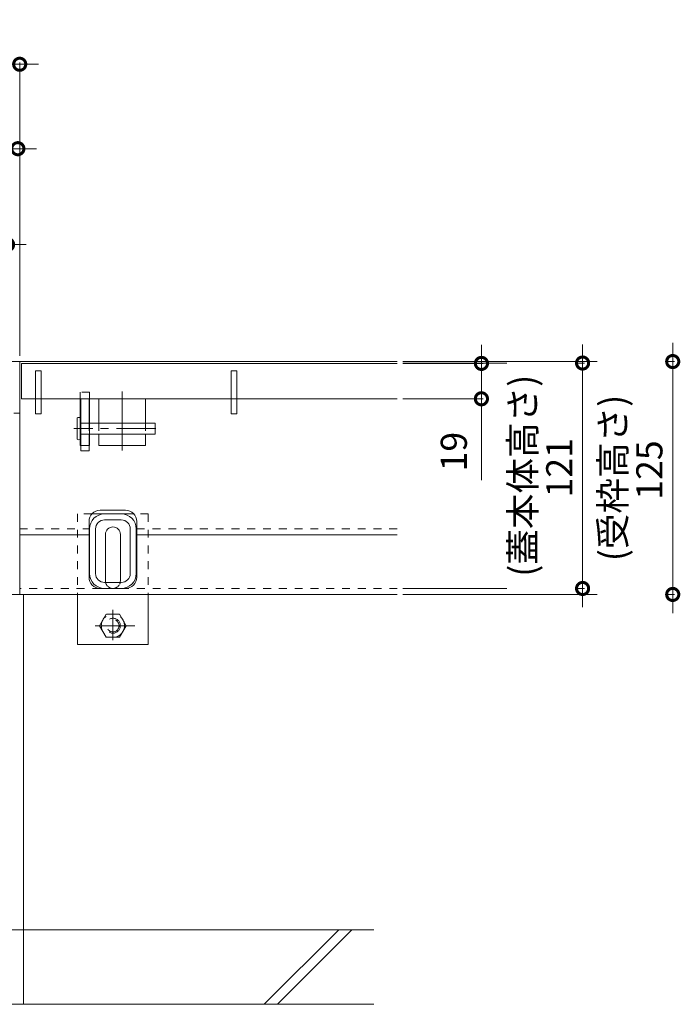
# Model space of a CAD drawing. Units: millimetres. Extents: x -1841 to 1953, y -1338 to 1393.
# Drawn here: x -668 to -314, y -871 to -343 of the extents above; entities that cross this region are included whole.
import ezdxf

# ---------------------------------------------------------------- set-up
doc = ezdxf.new("R2010")
doc.units = ezdxf.units.MM
doc.header["$LTSCALE"] = 5
doc.header["$PDMODE"] = 35
for name, pattern in [('JWW_CENTER1', [6.773333, 4.233333, -0.846667, 0.846667, -0.846667]), ('JWW_CENTER2', [13.546667, 11.006667, -0.846667, 0.846667, -0.846667]), ('JWW_DASHED1', [1.693333, 0.846667, -0.846667]), ('JWW_DASHED2', [3.386667, 1.693333, -1.693333]), ('JWW_HOJO', [1.693333, -1.27, 0.423333])]:
    doc.linetypes.add(name, pattern=pattern)
doc.layers.add('(KAD)寸法', color=7, linetype='Continuous', lineweight=9)
for name, color, linetype in [('0055_アルミ建具_', 7, 'Continuous'), ('0108_天井情報・', 7, 'Continuous'), ('03本体__3', 7, 'Continuous'), ('10ゴム__3', 7, 'Continuous'), ('10ゴムD11', 7, 'Continuous'), ('10ゴムD13', 7, 'Continuous'), ('10ﾎﾞﾙﾄ__1', 7, 'Continuous'), ('A_床ライン引きB', 7, 'Continuous'), ('A_避難通路', 7, 'Continuous'), ('OUTLINE-0', 7, 'Continuous')]:
    doc.layers.add(name, color=color, linetype=linetype)
doc.styles.get("Standard").update_dxf_attribs({"font": 'txt.shx', "bigfont": 'extfont2.shx'})
doc.dimstyles.new('KAD-1', dxfattribs={"dimtxt": 3, "dimasz": 4, "dimexe": 1, "dimexo": 3, "dimgap": 6, "dimtad": 1, "dimdsep": 46, "dimtxsty": 'Standard', "dimblk": 'DOTSMALL', "dimcen": 0, "dimdle": 10, "dimadec": 0, "dimazin": 0, "dimtfac": 1, "dimtmove": 0, "dimatfit": 3, "dimldrblk": 'DOTSMALL', "dimfxl": 1, "dimlwd": 9, "dimlwe": 9, "dimarcsym": 0})

# ---------------------------------------------------------------- blocks, each defined once
blk = doc.blocks.new('_DotSmall')
at = {"color": 0, "linetype": 'ByBlock', "const_width": 0.5}
blk.add_lwpolyline([(-0.0625, 0, 1), (0.0625, 0, 1)], format="xyb", close=True, dxfattribs=at)
blk = doc.blocks.new('*D29')
at = {"layer": '(KAD)寸法', "color": 0, "lineweight": 5, "transparency": 16777216}
for p, q in [((-1269.89, -463.6), (-664.89, -463.6)), ((-1259.89, -524.18), (-1259.89, -462.6)), ((-674.89, -524.18), (-674.89, -462.6))]:
    blk.add_line(p, q, dxfattribs=at)
at = {"layer": 'Defpoints', "color": 0, "lineweight": 5, "transparency": 16777216}
for p in [(-674.89, -463.6), (-1259.89, -527.18), (-674.89, -527.18)]:
    blk.add_point(p, dxfattribs=at)
at = {"layer": '(KAD)寸法', "color": 0, "lineweight": 5, "transparency": 16777216, "xscale": 13, "yscale": 13, "zscale": 13, "rotation": 180}
blk.add_blockref('_DotSmall', (-1259.89, -463.6), dxfattribs=at)
at = {"layer": '(KAD)寸法', "color": 0, "lineweight": 5, "transparency": 16777216, "xscale": 13, "yscale": 13, "zscale": 13}
blk.add_blockref('_DotSmall', (-674.89, -463.6), dxfattribs=at)
at = {"layer": '(KAD)寸法', "color": 2, "lineweight": 5, "transparency": 16777216, "insert": (-967.39, -450.6), "char_height": 14, "attachment_point": 5, "bg_fill": 3, "box_fill_scale": 1.1, "bg_fill_color": 256, "bg_fill_true_color": 13158600, "bg_fill_transparency": 0}
blk.add_mtext('585(蓋本体外寸法)', dxfattribs=at)
blk = doc.blocks.new('*D30')
at = {"layer": '(KAD)寸法', "color": 0, "lineweight": 5, "transparency": 16777216}
for p, q in [((-1276.39, -366.83), (-658.39, -366.83)), ((-1266.39, -523.38), (-1266.39, -365.83)), ((-668.39, -523.38), (-668.39, -365.83))]:
    blk.add_line(p, q, dxfattribs=at)
at = {"layer": 'Defpoints', "color": 0, "lineweight": 5, "transparency": 16777216}
for p in [(-668.39, -366.83), (-1266.39, -526.38), (-668.39, -526.38)]:
    blk.add_point(p, dxfattribs=at)
at = {"layer": '(KAD)寸法', "color": 0, "lineweight": 5, "transparency": 16777216, "xscale": 13, "yscale": 13, "zscale": 13, "rotation": 180}
blk.add_blockref('_DotSmall', (-1266.39, -366.83), dxfattribs=at)
at = {"layer": '(KAD)寸法', "color": 0, "lineweight": 5, "transparency": 16777216, "xscale": 13, "yscale": 13, "zscale": 13}
blk.add_blockref('_DotSmall', (-668.39, -366.83), dxfattribs=at)
at = {"layer": '(KAD)寸法', "color": 2, "lineweight": 5, "transparency": 16777216, "insert": (-967.39, -353.83), "char_height": 14, "attachment_point": 5, "bg_fill": 3, "box_fill_scale": 1.1, "bg_fill_color": 256, "bg_fill_true_color": 13158600, "bg_fill_transparency": 0}
blk.add_mtext('598(受枠外寸法)', dxfattribs=at)
blk = doc.blocks.new('*D31')
at = {"layer": '(KAD)寸法', "color": 0, "lineweight": 5, "transparency": 16777216}
for p, q in [((-366.42, -517.18), (-366.42, -658.18)), ((-462.81, -527.18), (-365.42, -527.18)), ((-462.84, -648.18), (-365.42, -648.18))]:
    blk.add_line(p, q, dxfattribs=at)
at = {"layer": 'Defpoints', "color": 0, "lineweight": 5, "transparency": 16777216}
for p in [(-465.81, -527.18), (-465.84, -648.18), (-366.42, -648.18)]:
    blk.add_point(p, dxfattribs=at)
at = {"layer": '(KAD)寸法', "color": 0, "lineweight": 5, "transparency": 16777216, "xscale": 13, "yscale": 13, "zscale": 13}
for p, rotation in [((-366.42, -527.18), 90), ((-366.42, -648.18), 270)]:
    blk.add_blockref('_DotSmall', p, dxfattribs=dict(at, rotation=rotation))
at = {"layer": '(KAD)寸法', "color": 2, "lineweight": 5, "transparency": 16777216, "insert": (-388.75, -587.68), "char_height": 14, "attachment_point": 5, "rotation": 90, "bg_fill": 3, "box_fill_scale": 1.1, "bg_fill_color": 256, "bg_fill_true_color": 13158600, "bg_fill_transparency": 0}
blk.add_mtext('\\H1x;\\S(蓋本体高さ)^   121;', dxfattribs=at)
blk = doc.blocks.new('*D32')
at = {"layer": '(KAD)寸法', "color": 0, "lineweight": 5, "transparency": 16777216}
for p, q in [((-318.07, -516.38), (-318.07, -661.38)), ((-462.82, -526.38), (-317.07, -526.38)), ((-462.84, -651.38), (-317.07, -651.38))]:
    blk.add_line(p, q, dxfattribs=at)
at = {"layer": 'Defpoints', "color": 0, "lineweight": 5, "transparency": 16777216}
for p in [(-465.82, -526.38), (-465.84, -651.38), (-318.07, -651.38)]:
    blk.add_point(p, dxfattribs=at)
at = {"layer": '(KAD)寸法', "color": 0, "lineweight": 5, "transparency": 16777216, "xscale": 13, "yscale": 13, "zscale": 13}
for p, rotation in [((-318.07, -526.38), 90), ((-318.07, -651.38), 270)]:
    blk.add_blockref('_DotSmall', p, dxfattribs=dict(at, rotation=rotation))
at = {"layer": '(KAD)寸法', "color": 2, "lineweight": 5, "transparency": 16777216, "insert": (-340.4, -588.88), "char_height": 14, "attachment_point": 5, "rotation": 90, "bg_fill": 3, "box_fill_scale": 1.1, "bg_fill_color": 256, "bg_fill_true_color": 13158600, "bg_fill_transparency": 0}
blk.add_mtext('\\H1x;\\S(受枠高さ)^   125;', dxfattribs=at)
blk = doc.blocks.new('*D33')
at = {"layer": '(KAD)寸法', "color": 0, "lineweight": 5, "transparency": 16777216}
for p, q in [((-420.69, -517.38), (-420.69, -546.38)), ((-462.82, -527.38), (-419.69, -527.38)), ((-462.82, -546.38), (-419.69, -546.38)), ((-420.69, -546.38), (-420.69, -590.04))]:
    blk.add_line(p, q, dxfattribs=at)
at = {"layer": 'Defpoints', "color": 0, "lineweight": 5, "transparency": 16777216}
for p in [(-465.82, -527.38), (-465.82, -546.38), (-420.69, -546.38)]:
    blk.add_point(p, dxfattribs=at)
at = {"layer": '(KAD)寸法', "color": 0, "lineweight": 5, "transparency": 16777216, "xscale": 13, "yscale": 13, "zscale": 13}
for p, rotation in [((-420.69, -527.38), 90), ((-420.69, -546.38), 270)]:
    blk.add_blockref('_DotSmall', p, dxfattribs=dict(at, rotation=rotation))
at = {"layer": '(KAD)寸法', "color": 2, "lineweight": 5, "transparency": 16777216, "insert": (-433.69, -574.71), "char_height": 14, "attachment_point": 5, "rotation": 90, "bg_fill": 3, "box_fill_scale": 1.1, "bg_fill_color": 256, "bg_fill_true_color": 13158600, "bg_fill_transparency": 0}
blk.add_mtext('19', dxfattribs=at)
blk = doc.blocks.new('T-14 A-A断面図 右')
at = {"layer": '03本体__3', "color": 3, "linetype": 'JWW_DASHED1', "lineweight": 5}
blk.add_line((-2622.5, -1335.01), (-2617.5, -1335.01), dxfattribs=at)
at = {"layer": '03本体__3', "color": 211, "linetype": 'Continuous', "lineweight": 5}
for p, q in [((-2622.25, -1335.01), (-2622.25, -1363.01)), ((-2622.25, -1335.01), (-2617.75, -1335.01)), ((-2617.75, -1335.01), (-2617.75, -1348.01)), ((-2617.75, -1354.01), (-2617.75, -1363.01)), ((-2622.25, -1363.01), (-2617.75, -1363.01)), ((-2600.5, -1396.81), (-2609.5, -1396.81)), ((-2609.5, -1400.01), (-2600.5, -1400.01)), ((-2617.5, -1428.81), (-2617.5, -1404.81)), ((-2614.3, -1428.81), (-2614.3, -1404.81)), ((-2595.7, -1428.81), (-2595.7, -1404.81)), ((-2592.5, -1428.81), (-2592.5, -1404.81)), ((-2609.5, -1433.61), (-2600.5, -1433.61)), ((-2609.5, -1436.81), (-2600.5, -1436.81))]:
    blk.add_line(p, q, dxfattribs=at)
at = {"layer": '03本体__3', "color": 211, "linetype": 'JWW_DASHED1', "lineweight": 5}
blk.add_line((-2617.75, -1360.01), (-2622.25, -1360.01), dxfattribs=at)
at = {"layer": '03本体__3', "color": 211, "linetype": 'Continuous', "lineweight": 5}
for centre, radius, start, end in [((-2609.5, -1404.81), 8, 90, 180), ((-2609.5, -1404.81), 4.8, 90, 180), ((-2600.5, -1404.81), 8, 0, 90), ((-2600.5, -1404.81), 4.8, 0, 90), ((-2609.5, -1428.81), 8, 180, 270), ((-2609.5, -1428.81), 4.8, 180, 270), ((-2600.5, -1428.81), 8, 270, 0), ((-2600.5, -1428.81), 4.8, 270, 0)]:
    blk.add_arc(centre, radius, start, end, dxfattribs=at)
at = {"layer": '10ゴム__3', "color": 30, "linetype": 'JWW_DASHED1', "lineweight": 5}
for p, q in [((-2624, -1396.81), (-2624, -1440.01)), ((-2616.28, -1396.81), (-2624, -1396.81)), ((-2586, -1396.81), (-2593.73, -1396.81)), ((-2586, -1396.81), (-2586, -1440.01))]:
    blk.add_line(p, q, dxfattribs=at)
at = {"layer": '10ゴム__3', "color": 30, "linetype": 'Continuous', "lineweight": 5}
for p, q in [((-2593.73, -1396.81), (-2616.28, -1396.81)), ((-2609, -1432.81), (-2609, -1407.81)), ((-2601, -1432.81), (-2601, -1407.81)), ((-2624, -1440.01), (-2624, -1466.81)), ((-2586, -1440.01), (-2586, -1466.81)), ((-2586, -1466.81), (-2624, -1466.81))]:
    blk.add_line(p, q, dxfattribs=at)
at = {"layer": '10ゴム__3', "color": 30, "linetype": 'JWW_DASHED2', "lineweight": 5}
for p, q in [((-2612.19, -1456.81), (-2608.6, -1450.59)), ((-2601.41, -1450.59), (-2608.5, -1450.59)), ((-2601.41, -1450.59), (-2597.81, -1456.81)), ((-2608.6, -1463.04), (-2612.19, -1456.81)), ((-2597.81, -1456.81), (-2601.41, -1463.04)), ((-2601.41, -1463.04), (-2608.6, -1463.04))]:
    blk.add_line(p, q, dxfattribs=at)
for radius in [6.23, 4, 3.3]:
    blk.add_circle((-2605, -1456.81), radius, dxfattribs=at)
at = {"layer": '10ゴム__3', "color": 30, "linetype": 'Continuous', "lineweight": 5}
for centre, start, end in [((-2605, -1407.81), 0, 180), ((-2605, -1432.81), 180, 191.537), ((-2605, -1432.81), 348.463, 0)]:
    blk.add_arc(centre, 4, start, end, dxfattribs=at)
at = {"layer": '10ゴム__3', "color": 30, "linetype": 'JWW_DASHED2', "lineweight": 5}
for start, end in [(191.537, 205.1507), (205.1507, 334.8493), (334.8493, 348.463)]:
    blk.add_arc((-2605, -1432.81), 4, start, end, dxfattribs=at)
at = {"layer": '10ゴムD11', "color": 6, "linetype": 'Continuous', "lineweight": 5}
for p, q in [((-2624.25, -1345.31), (-2624.25, -1356.71)), ((-2622.25, -1345.31), (-2622.25, -1356.69)), ((-2582.25, -1348.01), (-2622.25, -1348.01)), ((-2582.25, -1348.01), (-2582.25, -1354.01)), ((-2582.25, -1354.01), (-2622.25, -1354.01))]:
    blk.add_line(p, q, dxfattribs=at)
at = {"layer": '10ゴムD11', "color": 6, "linetype": 'JWW_CENTER1', "lineweight": 5}
blk.add_line((-2581.96, -1351.01), (-2626.01, -1351.01), dxfattribs=at)
at = {"layer": '10ゴムD11', "color": 6, "linetype": 'JWW_DASHED1', "lineweight": 5}
blk.add_line((-2617.75, -1348.01), (-2617.75, -1354.01), dxfattribs=at)
at = {"layer": '10ゴムD11', "color": 6, "linetype": 'Continuous', "lineweight": 5}
for centre, start, end in [((-2623.25, -1346.83), 56.6015, 123.3985), ((-2623.25, -1355.2), 236.6015, 303.3985)]:
    blk.add_arc(centre, 1.82, start, end, dxfattribs=at)
at = {"layer": '10ゴムD13', "color": 6, "linetype": 'Continuous', "lineweight": 5}
for p, q in [((-2587.5, -1335.01), (-2612.5, -1335.01)), ((-2612.5, -1335.01), (-2612.5, -1348.01)), ((-2587.5, -1335.01), (-2587.5, -1348.01)), ((-2612.5, -1354.01), (-2612.5, -1360.01)), ((-2587.5, -1354.01), (-2587.5, -1360.01)), ((-2587.5, -1360.01), (-2612.5, -1360.01))]:
    blk.add_line(p, q, dxfattribs=at)
at = {"layer": '10ゴムD13', "color": 6, "linetype": 'JWW_DASHED1', "lineweight": 5}
for p, q in [((-2612.5, -1348.01), (-2612.5, -1354.01)), ((-2587.5, -1348.01), (-2587.5, -1354.01))]:
    blk.add_line(p, q, dxfattribs=at)
at = {"layer": 'A_床ライン引きB', "color": 4, "linetype": 'Continuous', "lineweight": 5}
for p, q in [((-2655, -1315.01), (-2655, -1440.01)), ((-2655, -1315.01), (-2452.44, -1315.01)), ((-2622.5, -1335.01), (-2622.5, -1360.01)), ((-2617.5, -1335.01), (-2617.5, -1360.01)), ((-2622.25, -1360.01), (-2622.5, -1360.01)), ((-2617.75, -1360.01), (-2617.5, -1360.01)), ((-2598.2, -1394.81), (-2611.8, -1394.81)), ((-2617.8, -1430.81), (-2617.8, -1400.81)), ((-2592.2, -1430.81), (-2592.2, -1400.81)), ((-2655, -1408.01), (-2617.8, -1408.01)), ((-2592.2, -1408.01), (-2452.44, -1408.01)), ((-2611.8, -1436.81), (-2598.22, -1436.81)), ((-2655, -1440.01), (-2452.44, -1440.01))]:
    blk.add_line(p, q, dxfattribs=at)
at = {"layer": 'A_床ライン引きB', "color": 4, "linetype": 'JWW_DASHED1', "lineweight": 5}
for p, q in [((-2617.5, -1331.51), (-2622.5, -1331.51)), ((-2622.5, -1331.51), (-2622.5, -1335.01)), ((-2617.5, -1331.51), (-2617.5, -1335.01)), ((-2655, -1404.81), (-2617.8, -1404.81)), ((-2592.2, -1404.81), (-2452.44, -1404.81)), ((-2611.8, -1436.81), (-2655, -1436.81)), ((-2452.44, -1436.81), (-2598.2, -1436.81))]:
    blk.add_line(p, q, dxfattribs=at)
at = {"layer": 'A_床ライン引きB', "color": 4, "linetype": 'Continuous', "lineweight": 5}
for centre, start, end in [((-2611.8, -1400.81), 90, 180), ((-2598.2, -1400.81), 0, 90), ((-2611.8, -1430.81), 180, 270), ((-2598.2, -1430.81), 270, 0)]:
    blk.add_arc(centre, 6, start, end, dxfattribs=at)
at = {"layer": 'A_避難通路', "color": 3, "linetype": 'Continuous', "lineweight": 5}
for p, q in [((-2654, -1335.01), (-2654, -1316.01)), ((-2452.44, -1316.01), (-2654, -1316.01)), ((-2646.5, -1320.01), (-2643.5, -1320.01)), ((-2646.5, -1320.01), (-2646.5, -1343.01)), ((-2643.5, -1320.01), (-2643.5, -1343.01)), ((-2541.5, -1320.01), (-2538.5, -1320.01)), ((-2541.5, -1320.01), (-2541.5, -1343.01)), ((-2538.5, -1320.01), (-2538.5, -1343.01)), ((-2646.5, -1335.01), (-2654, -1335.01)), ((-2541.5, -1335.01), (-2643.5, -1335.01)), ((-2452.44, -1335.01), (-2538.5, -1335.01)), ((-2646.5, -1343.01), (-2643.5, -1343.01)), ((-2541.5, -1343.01), (-2538.5, -1343.01))]:
    blk.add_line(p, q, dxfattribs=at)
at = {"layer": 'A_避難通路', "color": 3, "linetype": 'JWW_DASHED1', "lineweight": 5}
for p, q in [((-2643.5, -1335.01), (-2646.5, -1335.01)), ((-2538.5, -1335.01), (-2541.5, -1335.01))]:
    blk.add_line(p, q, dxfattribs=at)
at = {"layer": 'OUTLINE-0', "color": 7, "linetype": 'JWW_CENTER2', "lineweight": 5}
blk.add_line((-2600, -1331.1), (-2600, -1362.8), dxfattribs=at)
at = {"layer": 'OUTLINE-0', "color": 7, "linetype": 'JWW_CENTER1', "lineweight": 5}
for p, q in [((-2605, -1448.36), (-2605, -1464.48)), ((-2614.45, -1456.81), (-2593.14, -1456.81))]:
    blk.add_line(p, q, dxfattribs=at)
blk = doc.blocks.new('U字溝\u3000T-14\u30001860')
at = {"layer": '10ﾎﾞﾙﾄ__1', "color": 6, "linetype": 'Continuous', "lineweight": 5}
for p, q in [((0, -220), (0, 0)), ((188, -180), (-783.96, -180)), ((129.18, -220), (169.18, -180)), ((136.25, -220), (176.25, -180)), ((-783.96, -220), (188, -220))]:
    blk.add_line(p, q, dxfattribs=at)

msp = doc.modelspace()

# ---------------------------------------------------------------- linework, layer by layer
at = {"layer": '0108_天井情報・', "color": 7, "linetype": 'JWW_HOJO', "lineweight": 5}
msp.add_line((-585.693, -526.376), (-465.821, -526.376), dxfattribs=at)
at = {"layer": 'A_床ライン引きB', "color": 4, "linetype": 'Continuous', "lineweight": 5}
for p, q in [((-1266.386, -526.376), (-668.386, -526.376)), ((-671.586, -554.176), (-668.386, -554.176)), ((-668.386, -651.376), (-1266.386, -651.376))]:
    msp.add_line(p, q, dxfattribs=at)

# ---------------------------------------------------------------- block references
at = {"layer": '0055_アルミ建具_', "color": 7, "lineweight": 5}
msp.add_blockref('U字溝\u3000T-14\u30001860', (-666.386, -651.376), dxfattribs=at)

# ---------------------------------------------------------------- next in the draw order: dimensions: what is measured, and where the dimension line sits
at = {"layer": '(KAD)寸法', "color": 7, "lineweight": 5}
dim = msp.add_linear_dim(base=(-674.886, -463.597), p1=(-1259.886, -527.176), p2=(-674.886, -527.176), text='<>(蓋本体外寸法)', dimstyle='KAD-1', override={"dimscale": 1, "dimtxt": 14, "dimasz": 13, "dimlfac": 1, "dimclrt": 2, "dimtfill": 1, "dimlwd": 5, "dimlwe": 5}, dxfattribs=at)
dim.commit()
dim.dimension.update_dxf_attribs({"geometry": '*D29', "text_midpoint": (-967.386, -450.597)})
dim = msp.add_linear_dim(base=(-366.421, -648.176), p1=(-465.809, -527.176), p2=(-465.842, -648.176), angle=90, text='\\H1x;\\S(蓋本体高さ)^   <>;', dimstyle='KAD-1', override={"dimscale": 1, "dimtxt": 14, "dimasz": 13, "dimlfac": 1, "dimclrt": 2, "dimtfill": 1, "dimlwd": 5, "dimlwe": 5}, dxfattribs=at)
dim.commit()
dim.dimension.update_dxf_attribs({"geometry": '*D31', "text_midpoint": (-388.754, -587.676)})

# ---------------------------------------------------------------- next in the draw order: dimensions: what is measured, and where the dimension line sits
dim = msp.add_linear_dim(base=(-668.386, -366.832), p1=(-1266.386, -526.376), p2=(-668.386, -526.376), text='<>(受枠外寸法)', dimstyle='KAD-1', override={"dimscale": 1, "dimtxt": 14, "dimasz": 13, "dimlfac": 1, "dimclrt": 2, "dimtfill": 1, "dimlwd": 5, "dimlwe": 5}, dxfattribs=at)
dim.commit()
dim.dimension.update_dxf_attribs({"geometry": '*D30', "text_midpoint": (-967.386, -366.832), "dimtype": 160})
dim = msp.add_linear_dim(base=(-318.07, -651.376), p1=(-465.821, -526.376), p2=(-465.842, -651.376), angle=90, text='\\H1x;\\S(受枠高さ)^   <>;', dimstyle='KAD-1', override={"dimscale": 1, "dimtxt": 14, "dimasz": 13, "dimlfac": 1, "dimclrt": 2, "dimtfill": 1, "dimlwd": 5, "dimlwe": 5}, dxfattribs=at)
dim.commit()
dim.dimension.update_dxf_attribs({"geometry": '*D32', "text_midpoint": (-340.403, -588.876)})

# ---------------------------------------------------------------- next in the draw order: linework, layer by layer
msp.add_line((-1275.386, -412.139), (-659.386, -412.139), dxfattribs=at)

# ---------------------------------------------------------------- next in the draw order: block references
at = {"layer": '(KAD)寸法', "color": 7, "lineweight": 5, "xscale": 13, "yscale": 13, "zscale": 13}
msp.add_blockref('_DotSmall', (-669.386, -412.139), dxfattribs=at)

# ---------------------------------------------------------------- next in the draw order: dimensions: what is measured, and where the dimension line sits
at = {"layer": '(KAD)寸法', "color": 7, "lineweight": 5}
dim = msp.add_linear_dim(base=(-420.687, -546.376), p1=(-465.821, -527.376), p2=(-465.821, -546.376), angle=90, dimstyle='KAD-1', override={"dimtxt": 14, "dimasz": 13, "dimclrt": 2, "dimtfill": 1, "dimlwd": 5, "dimlwe": 5}, dxfattribs=at)
dim.commit()
dim.dimension.update_dxf_attribs({"geometry": '*D33', "text_midpoint": (-433.687, -574.709)})

# ---------------------------------------------------------------- next in the draw order: block references
at = {"layer": '0055_アルミ建具_', "color": 7, "lineweight": 5}
msp.add_blockref('T-14 A-A断面図 右', (1986.618, 788.639), dxfattribs=at)

doc.saveas('drawing.dxf')
